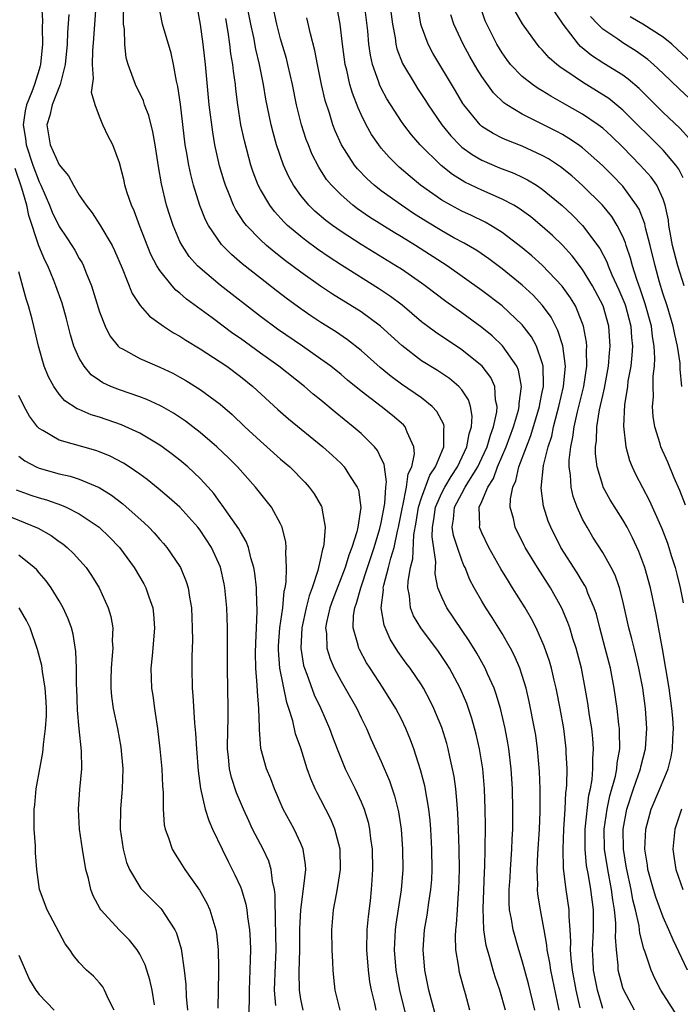
# Model space of a CAD drawing. Units: inches. Extents: x 2580000 to 2583000, y 1545000 to 1548000.
# Drawn here: x 2580897 to 2580963, y 1546042 to 1546139 of the extents above; entities that cross this region are included whole.
import ezdxf

# ---------------------------------------------------------------- set-up
doc = ezdxf.new("R2010")
doc.units = ezdxf.units.IN
doc.header["$MEASUREMENT"] = 0
doc.layers.add('LD25801545_2ft', color=143, linetype='Continuous')

msp = doc.modelspace()

# ---------------------------------------------------------------- linework, layer by layer
at = {"layer": 'LD25801545_2ft'}
for points, elevation in [([(2580899.127, 1546143.127), (2580899.341, 1546139.341), (2580899.32, 1546138.68), (2580899.349, 1546137), (2580899.156, 1546135), (2580899.127, 1546134.873), (2580899, 1546134.499), (2580898.548, 1546133), (2580898.28, 1546132.28), (2580897.769, 1546131), (2580897.626, 1546130.373), (2580897.422, 1546129), (2580897.647, 1546127.647), (2580897.716, 1546127), (2580898.391, 1546125), (2580899, 1546123.319), (2580899.164, 1546123), (2580900.035, 1546121), (2580900.311, 1546120.311), (2580901, 1546118.885), (2580901.768, 1546117.768), (2580902.265, 1546117), (2580902.54, 1546116.54), (2580903, 1546115.706), (2580903.273, 1546115.273), (2580903.406, 1546115), (2580903.656, 1546114.344), (2580904.213, 1546113), (2580905, 1546110.429), (2580905.555, 1546109), (2580906.031, 1546108.031), (2580906.845, 1546107), (2580907, 1546106.857), (2580907.278, 1546106.722), (2580909, 1546105.781), (2580911, 1546104.929), (2580912.305, 1546104.305), (2580913, 1546103.933), (2580913.589, 1546103.589), (2580915, 1546102.71), (2580917, 1546101.242), (2580918.2, 1546100.2), (2580919.445, 1546099), (2580921, 1546097.552), (2580921.64, 1546097), (2580923, 1546095.785), (2580923.913, 1546095), (2580925.441, 1546093.44), (2580925.832, 1546093), (2580926.319, 1546092.319), (2580927.056, 1546091.056), (2580927.079, 1546091), (2580927.081, 1546090.919), (2580927.439, 1546089), (2580927.305, 1546087.306), (2580927.236, 1546087), (2580927.17, 1546086.831), (2580927, 1546086.022), (2580926.693, 1546084.693), (2580926.137, 1546083), (2580925.82, 1546082.18), (2580925.552, 1546081), (2580925.114, 1546079), (2580924.994, 1546076.994), (2580925.279, 1546075.279), (2580925.358, 1546075), (2580925.606, 1546074.394), (2580926.347, 1546072.347), (2580926.994, 1546071), (2580927.87, 1546069), (2580928.164, 1546068.164), (2580928.61, 1546067), (2580929, 1546065.998), (2580929.423, 1546065), (2580930.407, 1546063), (2580931, 1546061.714), (2580931.291, 1546061), (2580931.688, 1546059.688), (2580931.83, 1546059), (2580931.924, 1546058.076), (2580932.08, 1546057), (2580932.132, 1546055), (2580932.074, 1546053.926), (2580932.011, 1546053), (2580931.886, 1546051.886), (2580931.681, 1546050.319), (2580931.574, 1546049), (2580931.539, 1546047), (2580931.682, 1546045), (2580931.831, 1546043.831), (2580931.988, 1546043), (2580932.326, 1546041.674), (2580932.472, 1546041)], 7082), ([(2580938.427, 1546040.427), (2580937.982, 1546042.018), (2580937.729, 1546043), (2580937.323, 1546045), (2580937.159, 1546047), (2580937.282, 1546049), (2580937.546, 1546050.454), (2580937.713, 1546051.713), (2580937.932, 1546053), (2580938.013, 1546053.987), (2580938.058, 1546055), (2580938.034, 1546057), (2580937.934, 1546059), (2580937.867, 1546059.867), (2580937.737, 1546061), (2580937.319, 1546063.318), (2580936.904, 1546064.904), (2580936.223, 1546067), (2580935.895, 1546067.896), (2580935.44, 1546069), (2580935, 1546069.922), (2580934.451, 1546071), (2580933.197, 1546073), (2580931.884, 1546075), (2580931.548, 1546075.548), (2580930.846, 1546076.846), (2580930.776, 1546077), (2580930.72, 1546077.279), (2580930.22, 1546079), (2580930.241, 1546080.24), (2580930.361, 1546081), (2580930.546, 1546081.455), (2580930.957, 1546083), (2580931.641, 1546085), (2580932.299, 1546087), (2580932.865, 1546088.866), (2580933, 1546089.443), (2580933.36, 1546091.36), (2580933.458, 1546093), (2580933.534, 1546093.534), (2580933.307, 1546095), (2580933.288, 1546095.289), (2580933, 1546095.85), (2580932.634, 1546096.634), (2580932.321, 1546097), (2580931, 1546098.312), (2580930.215, 1546099), (2580928.43, 1546100.43), (2580927, 1546101.62), (2580926.236, 1546102.236), (2580925.361, 1546103), (2580922.825, 1546105), (2580921, 1546106.3), (2580919, 1546107.755), (2580918.267, 1546108.267), (2580916.186, 1546109.814), (2580913.661, 1546111.661), (2580913, 1546112.254), (2580912.58, 1546112.58), (2580912.212, 1546113), (2580911, 1546114.525), (2580910.707, 1546115), (2580910.118, 1546116.119), (2580908.978, 1546119), (2580908.443, 1546120.443), (2580908.18, 1546121), (2580907.749, 1546122.251), (2580907.523, 1546123), (2580907.44, 1546123.44), (2580907, 1546125.218), (2580906.333, 1546127), (2580905.866, 1546127.866), (2580905.347, 1546129), (2580905, 1546129.812), (2580904.589, 1546131), (2580904.225, 1546132.225), (2580904.411, 1546133.588), (2580904.303, 1546135), (2580904.338, 1546136.338), (2580904.438, 1546137.562), (2580904.696, 1546141.304)], 7086), ([(2580941.809, 1546041), (2580941.378, 1546042.623), (2580941.203, 1546043.203), (2580940.775, 1546044.775), (2580940.725, 1546045), (2580940.696, 1546045.304), (2580940.418, 1546047), (2580940.375, 1546048.375), (2580940.405, 1546049), (2580940.475, 1546049.524), (2580940.563, 1546051), (2580940.681, 1546052.681), (2580940.717, 1546053), (2580940.766, 1546055), (2580940.733, 1546057), (2580940.677, 1546059), (2580940.617, 1546060.617), (2580940.588, 1546061), (2580940.526, 1546061.474), (2580940.401, 1546063), (2580940.239, 1546064.239), (2580940.088, 1546065), (2580939.805, 1546066.195), (2580939.639, 1546067), (2580939.501, 1546067.501), (2580939, 1546069.091), (2580938.229, 1546071), (2580937.833, 1546071.833), (2580937.207, 1546073), (2580937, 1546073.333), (2580935.855, 1546075), (2580935.487, 1546075.487), (2580934.655, 1546076.655), (2580933.883, 1546077.883), (2580933.279, 1546079.279), (2580932.986, 1546080.986), (2580933.206, 1546082.794), (2580933.194, 1546083), (2580933.238, 1546083.238), (2580933.717, 1546085), (2580933.949, 1546085.949), (2580934.273, 1546087), (2580934.611, 1546088.611), (2580934.713, 1546089), (2580935.098, 1546091), (2580935.143, 1546091.143), (2580935.519, 1546093), (2580935.683, 1546094.317), (2580936.021, 1546095), (2580936.304, 1546096.305), (2580936.249, 1546097), (2580935.557, 1546098.443), (2580935.375, 1546099), (2580935.197, 1546099.197), (2580934.106, 1546100.106), (2580932.978, 1546101), (2580931, 1546102.514), (2580929.634, 1546103.634), (2580929, 1546104.176), (2580927.982, 1546105), (2580927, 1546105.723), (2580925.18, 1546107), (2580922.698, 1546108.698), (2580921, 1546109.953), (2580917, 1546113.076), (2580915, 1546114.749), (2580914.74, 1546115), (2580913.927, 1546115.927), (2580913.203, 1546117), (2580913, 1546117.41), (2580912.308, 1546119), (2580911.981, 1546119.981), (2580911.667, 1546121), (2580911.15, 1546123.15), (2580910.857, 1546124.857), (2580910.533, 1546127), (2580910.305, 1546128.305), (2580909.913, 1546129.913), (2580909.473, 1546131), (2580909.37, 1546131.37), (2580908.572, 1546133), (2580908.35, 1546133.65), (2580907.842, 1546135), (2580907.653, 1546135.653), (2580907.512, 1546137), (2580907.482, 1546138.518), (2580907.405, 1546139), (2580907.378, 1546139.378), (2580907.427, 1546141)], 7088), ([(2580945.345, 1546041), (2580944.782, 1546043), (2580944.326, 1546044.326), (2580944.12, 1546045), (2580943.791, 1546046.209), (2580943.542, 1546047), (2580943.428, 1546047.428), (2580943.199, 1546049), (2580943.115, 1546051.115), (2580943.266, 1546054.734), (2580943.304, 1546055.305), (2580943.332, 1546057), (2580943.338, 1546059.338), (2580943.32, 1546061), (2580943.256, 1546063), (2580943.09, 1546065), (2580942.77, 1546067), (2580942.442, 1546068.442), (2580942.002, 1546070.002), (2580941.661, 1546071), (2580941.484, 1546071.484), (2580940.839, 1546073), (2580939.771, 1546075), (2580939.478, 1546075.478), (2580938.674, 1546076.674), (2580936.94, 1546079), (2580936.213, 1546080.213), (2580935.906, 1546081), (2580935.812, 1546082.188), (2580935.635, 1546083), (2580935.655, 1546083.655), (2580935.899, 1546085), (2580936.134, 1546085.866), (2580936.25, 1546088.25), (2580936.48, 1546089.52), (2580936.71, 1546091), (2580937, 1546091.922), (2580937.832, 1546094.168), (2580938.399, 1546095), (2580939.2, 1546097), (2580939.202, 1546098.798), (2580939.248, 1546099), (2580939.211, 1546099.211), (2580938.523, 1546100.523), (2580938.069, 1546101), (2580937, 1546101.858), (2580935, 1546103.232), (2580933.986, 1546103.986), (2580932.888, 1546104.888), (2580931, 1546106.581), (2580929.643, 1546107.643), (2580928.446, 1546108.446), (2580927, 1546109.361), (2580926.016, 1546110.016), (2580925, 1546110.725), (2580923.679, 1546111.679), (2580922.542, 1546112.542), (2580921, 1546113.744), (2580919.186, 1546115.186), (2580918.104, 1546116.104), (2580917.113, 1546117.113), (2580915.832, 1546119), (2580915.546, 1546119.546), (2580914.984, 1546120.984), (2580914.349, 1546123), (2580914.065, 1546124.065), (2580913.866, 1546125), (2580913.651, 1546126.348), (2580913.53, 1546127), (2580913.041, 1546131.041), (2580912.793, 1546132.793), (2580912.658, 1546133.342), (2580912.359, 1546135), (2580912.113, 1546136.113), (2580911.269, 1546139), (2580910.894, 1546140.894)], 7090), ([(2580948.263, 1546041), (2580947.62, 1546043.62), (2580947, 1546045.913), (2580946.666, 1546047), (2580946.104, 1546049), (2580945.946, 1546050.054), (2580945.753, 1546051), (2580945.697, 1546051.697), (2580945.697, 1546053), (2580945.79, 1546054.211), (2580945.824, 1546055), (2580945.975, 1546057), (2580946.005, 1546057.995), (2580946.063, 1546059), (2580946.079, 1546061), (2580946.039, 1546063), (2580945.914, 1546065), (2580945.664, 1546067), (2580945.571, 1546067.571), (2580945.3, 1546069), (2580944.836, 1546071), (2580944.421, 1546072.421), (2580944.209, 1546073), (2580943.563, 1546074.437), (2580943.328, 1546075), (2580942.494, 1546076.494), (2580941.733, 1546077.733), (2580939.497, 1546081), (2580939, 1546082.056), (2580938.631, 1546083), (2580938.363, 1546084.363), (2580938.382, 1546085), (2580938.427, 1546085.574), (2580938.054, 1546088.054), (2580938.09, 1546089), (2580938.22, 1546089.78), (2580938.37, 1546091), (2580939, 1546092.437), (2580939.299, 1546093), (2580939.936, 1546094.064), (2580940.579, 1546095), (2580941.515, 1546097), (2580941.717, 1546098.283), (2580941.969, 1546099), (2580942.035, 1546100.035), (2580941.858, 1546101), (2580941.656, 1546101.655), (2580941, 1546102.65), (2580940.704, 1546103), (2580939.775, 1546103.775), (2580938.58, 1546104.58), (2580937, 1546105.559), (2580935.057, 1546107.057), (2580932.934, 1546109), (2580931, 1546110.4), (2580928.16, 1546112.161), (2580926.973, 1546112.973), (2580925, 1546114.362), (2580923.482, 1546115.482), (2580922.36, 1546116.36), (2580921.604, 1546117), (2580921, 1546117.557), (2580919.6, 1546119), (2580919.332, 1546119.332), (2580918.548, 1546120.548), (2580918.326, 1546121), (2580917.894, 1546122.106), (2580917.513, 1546123), (2580917.386, 1546123.386), (2580916.936, 1546124.936), (2580916.476, 1546127), (2580916.252, 1546128.252), (2580915.905, 1546131), (2580915.523, 1546135), (2580915.299, 1546137), (2580915.03, 1546138.97), (2580914.662, 1546141)], 7092), ([(2580952.757, 1546041.243), (2580952.361, 1546043), (2580951.996, 1546045), (2580951.863, 1546046.137), (2580951.812, 1546047), (2580951.846, 1546047.846), (2580951.78, 1546049), (2580951.671, 1546050.329), (2580951.663, 1546051), (2580951.365, 1546053), (2580951.101, 1546055.101), (2580951.055, 1546057), (2580951.134, 1546059), (2580951.271, 1546061), (2580951.347, 1546062.652), (2580951.399, 1546063), (2580951.434, 1546063.434), (2580951.451, 1546065), (2580951.375, 1546066.625), (2580951.371, 1546067), (2580951.128, 1546069), (2580950.775, 1546071), (2580950.388, 1546073), (2580950.183, 1546073.817), (2580949.916, 1546075), (2580949.712, 1546075.712), (2580949.195, 1546077.195), (2580948.381, 1546079), (2580947.915, 1546079.915), (2580947.295, 1546081), (2580946.048, 1546083), (2580945.632, 1546083.632), (2580944.873, 1546084.873), (2580943.682, 1546087), (2580943, 1546088.437), (2580942.769, 1546089), (2580942.792, 1546089.208), (2580942.74, 1546091), (2580943, 1546091.56), (2580943.587, 1546093), (2580944.139, 1546093.861), (2580944.548, 1546095), (2580945.41, 1546097), (2580946.147, 1546099), (2580946.629, 1546100.629), (2580946.714, 1546101), (2580946.702, 1546101.298), (2580946.944, 1546103), (2580946.629, 1546104.629), (2580946.46, 1546105), (2580945.048, 1546107.048), (2580944.026, 1546108.026), (2580943, 1546108.868), (2580941, 1546110.314), (2580939.427, 1546111.427), (2580937.363, 1546113), (2580937, 1546113.257), (2580935, 1546114.644), (2580934.449, 1546115), (2580931, 1546117.103), (2580929, 1546118.408), (2580928.159, 1546119), (2580927.495, 1546119.495), (2580926.409, 1546120.409), (2580925.804, 1546121), (2580925, 1546121.973), (2580924.267, 1546123), (2580923.817, 1546123.817), (2580923.294, 1546125), (2580922.601, 1546127), (2580922.243, 1546128.243), (2580922.06, 1546129), (2580921.541, 1546131.541), (2580921.297, 1546133), (2580920.899, 1546135), (2580920.532, 1546136.532), (2580920.329, 1546137.67), (2580920.037, 1546139), (2580919.648, 1546141)], 7096), ([(2580955, 1546041.178), (2580954.477, 1546043), (2580954.091, 1546045), (2580954.034, 1546045.966), (2580953.997, 1546047), (2580954.093, 1546049), (2580954.07, 1546051), (2580953.807, 1546053), (2580953.577, 1546054.423), (2580953.393, 1546055.394), (2580953.241, 1546057), (2580953.249, 1546059), (2580953.623, 1546062.377), (2580953.773, 1546063), (2580953.944, 1546063.944), (2580954.03, 1546065), (2580954.021, 1546065.98), (2580954.09, 1546067), (2580954.015, 1546068.016), (2580953.905, 1546069), (2580953.686, 1546070.314), (2580953.508, 1546071.508), (2580953.253, 1546073), (2580952.877, 1546075), (2580952.501, 1546076.5), (2580952.36, 1546077), (2580952.043, 1546077.958), (2580951.725, 1546079), (2580951.544, 1546079.544), (2580950.952, 1546080.952), (2580949.806, 1546083), (2580948.529, 1546085), (2580947.305, 1546087), (2580947.201, 1546087.201), (2580946.301, 1546089), (2580946.131, 1546089.869), (2580945.821, 1546091), (2580945.834, 1546091.834), (2580946.063, 1546093), (2580946.369, 1546093.631), (2580946.679, 1546095), (2580947.413, 1546097), (2580947.866, 1546098.134), (2580948.72, 1546101), (2580948.748, 1546101.252), (2580949, 1546102.429), (2580949.112, 1546103), (2580949.122, 1546103.122), (2580949.09, 1546105), (2580949, 1546105.354), (2580948.429, 1546107), (2580947.924, 1546107.924), (2580947, 1546109.124), (2580945.016, 1546111.016), (2580943, 1546112.549), (2580939.547, 1546115), (2580936.403, 1546117), (2580935, 1546117.876), (2580934.291, 1546118.291), (2580931.83, 1546119.83), (2580930.644, 1546120.644), (2580930.18, 1546121), (2580929, 1546122.031), (2580928.042, 1546123), (2580927.574, 1546123.574), (2580926.781, 1546124.781), (2580926.111, 1546126.111), (2580925.754, 1546127), (2580925.548, 1546127.548), (2580925.087, 1546129), (2580924.59, 1546131), (2580924.174, 1546133), (2580923.725, 1546135), (2580923.581, 1546135.581), (2580923, 1546137.534), (2580922.617, 1546139), (2580922.179, 1546141)], 7098), ([(2580962.414, 1546040.415), (2580960.789, 1546043), (2580960.162, 1546044.162), (2580959.803, 1546045), (2580959.223, 1546046.777), (2580959.095, 1546047.095), (2580958.682, 1546048.682), (2580958.663, 1546049), (2580958.616, 1546049.384), (2580958.247, 1546051), (2580957.994, 1546051.994), (2580957.814, 1546053), (2580957.38, 1546055), (2580957.34, 1546055.34), (2580957.049, 1546057), (2580957.024, 1546059), (2580957.404, 1546061), (2580958.06, 1546063), (2580958.763, 1546065), (2580958.797, 1546065.203), (2580959.257, 1546067), (2580959.374, 1546069), (2580959.241, 1546071), (2580958.974, 1546073), (2580958.589, 1546075), (2580958.295, 1546076.295), (2580958.111, 1546077), (2580957.904, 1546077.904), (2580957.607, 1546079), (2580957, 1546081.678), (2580956.661, 1546083), (2580956.232, 1546084.232), (2580955.836, 1546085), (2580955, 1546086.492), (2580954.028, 1546088.028), (2580953.439, 1546089), (2580953, 1546089.804), (2580952.456, 1546091), (2580952.061, 1546092.06), (2580951.856, 1546093), (2580951.805, 1546094.194), (2580951.675, 1546095), (2580951.672, 1546095.672), (2580951.822, 1546097), (2580952.042, 1546097.958), (2580952.161, 1546099), (2580952.491, 1546100.491), (2580953.111, 1546103), (2580953.423, 1546105), (2580953.397, 1546106.603), (2580953.429, 1546107), (2580953.398, 1546107.398), (2580953.093, 1546109), (2580953, 1546109.263), (2580952.279, 1546111), (2580951.797, 1546111.797), (2580950.979, 1546112.979), (2580949, 1546115.06), (2580947.968, 1546115.968), (2580947, 1546116.781), (2580945, 1546118.312), (2580943.895, 1546119), (2580943.327, 1546119.327), (2580941.978, 1546119.978), (2580941, 1546120.424), (2580939.915, 1546121), (2580939, 1546121.526), (2580936.91, 1546123), (2580935.858, 1546123.858), (2580934.791, 1546124.791), (2580934.563, 1546125), (2580933.784, 1546125.784), (2580933, 1546126.692), (2580932.752, 1546127), (2580932.035, 1546128.035), (2580931.496, 1546129), (2580931, 1546130.009), (2580930.689, 1546130.689), (2580930.138, 1546132.139), (2580929.89, 1546133), (2580929.572, 1546134.429), (2580929.42, 1546135), (2580929.157, 1546137), (2580928.928, 1546139), (2580928.627, 1546140.627)], 7102), ([(2580963.428, 1546045), (2580961.999, 1546047.999), (2580961.576, 1546049), (2580961, 1546050.248), (2580960.26, 1546052.26), (2580960.033, 1546053), (2580959.483, 1546055), (2580959.432, 1546055.433), (2580959.188, 1546057), (2580959.278, 1546059), (2580959.812, 1546061), (2580960.667, 1546063), (2580961.494, 1546065), (2580961.797, 1546066.203), (2580961.944, 1546067), (2580961.969, 1546067.969), (2580962.027, 1546069), (2580961.958, 1546070.042), (2580961.877, 1546071), (2580961.594, 1546073), (2580960.931, 1546076.932), (2580960.322, 1546080.322), (2580959.731, 1546083), (2580959.172, 1546085), (2580958.584, 1546086.584), (2580957.964, 1546087.963), (2580957.413, 1546089), (2580957, 1546089.732), (2580955.743, 1546091.743), (2580955.057, 1546093), (2580955, 1546093.15), (2580954.46, 1546095), (2580954.295, 1546096.295), (2580954.291, 1546097), (2580954.381, 1546097.62), (2580954.417, 1546099), (2580954.685, 1546100.685), (2580955, 1546102.093), (2580955.179, 1546102.821), (2580955.572, 1546105), (2580955.671, 1546106.329), (2580955.751, 1546107), (2580955.612, 1546109), (2580955.045, 1546111), (2580953.988, 1546113), (2580953, 1546114.609), (2580951.967, 1546115.968), (2580951, 1546117.035), (2580949.995, 1546117.995), (2580949, 1546118.89), (2580947.847, 1546119.847), (2580946.697, 1546120.697), (2580946.17, 1546121), (2580945, 1546121.625), (2580943, 1546122.498), (2580941.312, 1546123.312), (2580940.071, 1546124.071), (2580938.946, 1546124.946), (2580936.863, 1546127), (2580936.005, 1546128.004), (2580935.236, 1546129), (2580935, 1546129.334), (2580933.564, 1546131.564), (2580933, 1546132.643), (2580932.835, 1546133), (2580932.764, 1546133.236), (2580932.134, 1546135), (2580931.922, 1546135.922), (2580931.772, 1546137), (2580931.659, 1546138.341), (2580931.333, 1546141)], 7104), ([(2580933.864, 1546141), (2580934.102, 1546139), (2580934.367, 1546137.633), (2580934.451, 1546137), (2580934.554, 1546136.554), (2580935.102, 1546135.102), (2580936.35, 1546133), (2580936.605, 1546132.605), (2580937.409, 1546131.409), (2580937.666, 1546131), (2580939.024, 1546129), (2580939.894, 1546127.894), (2580940.759, 1546127), (2580941, 1546126.79), (2580942.038, 1546126.038), (2580943, 1546125.49), (2580944.74, 1546124.74), (2580946.181, 1546124.181), (2580947, 1546123.805), (2580947.54, 1546123.54), (2580948.413, 1546123), (2580949, 1546122.61), (2580950.97, 1546120.97), (2580952.006, 1546120.006), (2580953, 1546118.993), (2580954.7, 1546116.7), (2580955.394, 1546115.393), (2580955.53, 1546115), (2580955.919, 1546114.08), (2580956.609, 1546112.609), (2580957.201, 1546111.201), (2580957.268, 1546111), (2580957.809, 1546109), (2580957.868, 1546107.868), (2580957.96, 1546107), (2580957.908, 1546106.092), (2580957.777, 1546105), (2580957.509, 1546103.509), (2580957.449, 1546103), (2580957.163, 1546101.163), (2580957.048, 1546099.048), (2580957.282, 1546097), (2580957.654, 1546095.655), (2580957.928, 1546095), (2580958.268, 1546094.268), (2580959.641, 1546091.642), (2580960.869, 1546088.869), (2580961.42, 1546087.42), (2580961.56, 1546087), (2580961.796, 1546086.204), (2580962.182, 1546085), (2580962.358, 1546084.357), (2580962.695, 1546083), (2580963, 1546081.491)], 7106), ([(2580963.211, 1546091.211), (2580962.649, 1546092.649), (2580962.096, 1546093.904), (2580961.46, 1546095.459), (2580960.774, 1546097), (2580960.697, 1546097.303), (2580960.169, 1546099), (2580960.011, 1546100.012), (2580959.955, 1546101), (2580960.031, 1546101.969), (2580960.011, 1546103), (2580960.016, 1546104.016), (2580960.131, 1546105), (2580960.185, 1546105.815), (2580960.122, 1546107), (2580959.952, 1546107.953), (2580959.847, 1546109), (2580959.223, 1546111.224), (2580958.714, 1546112.714), (2580958.375, 1546113.625), (2580957.953, 1546115), (2580957.758, 1546115.759), (2580957.341, 1546117), (2580957.265, 1546117.265), (2580957, 1546117.899), (2580956.449, 1546119), (2580955.89, 1546119.89), (2580954.981, 1546121), (2580953, 1546122.958), (2580951.927, 1546123.927), (2580950.821, 1546124.821), (2580949.616, 1546125.616), (2580949, 1546125.953), (2580947, 1546126.863), (2580945.465, 1546127.465), (2580945, 1546127.683), (2580944.123, 1546128.123), (2580943, 1546128.84), (2580942.816, 1546129), (2580941.198, 1546131), (2580941.117, 1546131.118), (2580940.384, 1546132.384), (2580938.124, 1546136.124), (2580937.665, 1546137), (2580937, 1546138.797), (2580936.937, 1546139), (2580936.649, 1546140.649)], 7108), ([(2580963.082, 1546113), (2580962.455, 1546115), (2580961.943, 1546117), (2580961.689, 1546118.311), (2580961.574, 1546119), (2580961.519, 1546119.519), (2580961.209, 1546121), (2580961, 1546121.595), (2580960.366, 1546123), (2580959.8, 1546123.801), (2580958.725, 1546125), (2580957, 1546126.764), (2580955.868, 1546127.868), (2580955, 1546128.659), (2580954.554, 1546129), (2580953, 1546130.062), (2580951, 1546131.199), (2580949.835, 1546131.835), (2580949, 1546132.36), (2580948.592, 1546132.591), (2580948.009, 1546133), (2580947, 1546133.804), (2580945.852, 1546135), (2580945.48, 1546135.48), (2580945, 1546136.16), (2580944.482, 1546137), (2580943.474, 1546139), (2580943.332, 1546139.332), (2580942.831, 1546140.831)], 7112), ([(2580963, 1546123.728), (2580962.575, 1546124.576), (2580962.272, 1546125), (2580961, 1546126.466), (2580957, 1546130.458), (2580955.608, 1546131.608), (2580954.392, 1546132.392), (2580953, 1546133.228), (2580952.255, 1546133.745), (2580950.744, 1546134.744), (2580950.429, 1546135), (2580949.671, 1546135.671), (2580949, 1546136.436), (2580948.719, 1546136.719), (2580948.481, 1546137), (2580947.04, 1546139.04), (2580946.303, 1546140.303)], 7114), ([(2580963.611, 1546127.611), (2580962.662, 1546128.662), (2580961, 1546130.226), (2580959.621, 1546131.621), (2580958.612, 1546132.613), (2580957.536, 1546133.536), (2580957, 1546133.917), (2580955.104, 1546135.104), (2580953.891, 1546135.891), (2580952.797, 1546136.797), (2580952.608, 1546137), (2580951.072, 1546139), (2580950.236, 1546140.236)], 7116), ([(2580901.956, 1546139.956), (2580901.823, 1546138.177), (2580901.779, 1546137), (2580901.592, 1546135), (2580901.121, 1546133.121), (2580901.107, 1546133), (2580900.314, 1546131), (2580900.076, 1546129.924), (2580899.772, 1546129), (2580900.107, 1546127), (2580901, 1546125.009), (2580901.925, 1546123.925), (2580902.42, 1546123), (2580903, 1546122.008), (2580903.674, 1546121), (2580904.265, 1546120.265), (2580905.054, 1546119.054), (2580906.256, 1546117), (2580906.505, 1546116.505), (2580907.256, 1546114.744), (2580908.249, 1546112.249), (2580909.042, 1546111.042), (2580909.979, 1546109.978), (2580911.358, 1546109), (2580912.343, 1546108.343), (2580913, 1546107.992), (2580913.588, 1546107.588), (2580915, 1546106.751), (2580917, 1546105.448), (2580917.643, 1546105), (2580919, 1546103.981), (2580920.223, 1546103), (2580922.712, 1546100.712), (2580923.774, 1546099.774), (2580927.203, 1546097), (2580928.144, 1546096.144), (2580929, 1546095.335), (2580929.318, 1546095), (2580929.836, 1546094.164), (2580930.614, 1546093), (2580930.722, 1546092.722), (2580930.979, 1546090.979), (2580930.657, 1546089), (2580930.567, 1546088.567), (2580930.075, 1546087), (2580929.772, 1546086.228), (2580929.417, 1546085), (2580928.177, 1546081.823), (2580927.886, 1546081), (2580927.552, 1546079.552), (2580927.463, 1546079), (2580927.545, 1546078.455), (2580927.588, 1546077), (2580927.92, 1546075.92), (2580928.322, 1546075), (2580929, 1546073.718), (2580929.427, 1546073), (2580930.563, 1546071), (2580931, 1546070.063), (2580931.527, 1546069), (2580931.976, 1546067.976), (2580933, 1546065.735), (2580933.816, 1546063.816), (2580934.317, 1546062.317), (2580934.65, 1546061), (2580934.71, 1546060.71), (2580934.97, 1546059), (2580935.114, 1546057), (2580935.129, 1546055), (2580934.969, 1546052.969), (2580934.433, 1546049.566), (2580934.365, 1546049), (2580934.284, 1546047), (2580934.453, 1546045), (2580934.809, 1546043), (2580935.814, 1546039)], 7084), ([(2580950.667, 1546041), (2580949.832, 1546045), (2580949.736, 1546045.735), (2580949.488, 1546047), (2580949.461, 1546047.461), (2580949.178, 1546049), (2580949.163, 1546049.163), (2580948.803, 1546051), (2580948.557, 1546052.557), (2580948.521, 1546053), (2580948.543, 1546053.457), (2580948.483, 1546055), (2580948.556, 1546056.556), (2580948.715, 1546059), (2580948.774, 1546060.774), (2580948.775, 1546063), (2580948.72, 1546064.72), (2580948.529, 1546067), (2580948.339, 1546068.339), (2580948.228, 1546069), (2580947.7, 1546071.7), (2580947.389, 1546073), (2580947, 1546074.27), (2580946.753, 1546075), (2580946.227, 1546076.227), (2580945.823, 1546077), (2580945, 1546078.443), (2580944.032, 1546080.032), (2580943.394, 1546081), (2580943, 1546081.646), (2580942.216, 1546083), (2580941.789, 1546083.789), (2580941.323, 1546085), (2580941.214, 1546085.214), (2580941, 1546085.721), (2580940.568, 1546087), (2580940.189, 1546088.189), (2580940.057, 1546089), (2580940.19, 1546089.811), (2580940.279, 1546091), (2580941, 1546092.376), (2580941.35, 1546093), (2580941.864, 1546093.864), (2580942.587, 1546095), (2580943, 1546095.866), (2580943.514, 1546097), (2580943.836, 1546098.164), (2580944.158, 1546099), (2580944.483, 1546100.483), (2580944.516, 1546101), (2580944.355, 1546101.645), (2580944.279, 1546103), (2580943.882, 1546103.882), (2580943.031, 1546105), (2580941, 1546106.652), (2580938.379, 1546108.379), (2580937, 1546109.432), (2580935.06, 1546111.06), (2580933.927, 1546111.927), (2580932.731, 1546112.73), (2580929.045, 1546115.045), (2580927.837, 1546115.837), (2580926.653, 1546116.652), (2580925.494, 1546117.494), (2580925, 1546117.891), (2580923.695, 1546119), (2580923.339, 1546119.339), (2580922.384, 1546120.384), (2580921.918, 1546121), (2580921, 1546122.582), (2580920.784, 1546123), (2580920.285, 1546124.285), (2580920.049, 1546125), (2580919.397, 1546127.397), (2580919.061, 1546129), (2580918.746, 1546131), (2580918.549, 1546132.549), (2580918.505, 1546133), (2580918.317, 1546134.317), (2580918.256, 1546135), (2580918.068, 1546136.068), (2580917.968, 1546137), (2580917.804, 1546138.196), (2580917.553, 1546139.553)], 7094), ([(2580958.15, 1546041), (2580957.084, 1546043), (2580957, 1546043.241), (2580956.539, 1546045), (2580956.518, 1546045.482), (2580956.354, 1546047), (2580956.274, 1546048.274), (2580956.313, 1546049), (2580956.304, 1546049.696), (2580956.173, 1546051), (2580955.993, 1546051.993), (2580955.872, 1546053), (2580955.491, 1546055), (2580955.187, 1546057), (2580955.145, 1546059), (2580955.428, 1546061), (2580955.7, 1546062.3), (2580956.255, 1546064.254), (2580956.396, 1546065), (2580956.43, 1546065.57), (2580956.684, 1546067), (2580956.683, 1546068.683), (2580956.659, 1546069), (2580956.601, 1546069.398), (2580956.432, 1546071), (2580956.136, 1546073), (2580955.756, 1546075), (2580955.243, 1546077), (2580954.706, 1546079), (2580954.366, 1546080.366), (2580954.158, 1546081), (2580953.534, 1546082.466), (2580953.34, 1546083), (2580953.229, 1546083.229), (2580953, 1546083.577), (2580952.462, 1546084.462), (2580950.844, 1546087), (2580949.829, 1546089), (2580949.594, 1546089.595), (2580949.102, 1546091.102), (2580948.892, 1546092.892), (2580949.13, 1546095.13), (2580949.579, 1546097), (2580949.929, 1546098.071), (2580950.114, 1546099), (2580950.507, 1546100.507), (2580950.649, 1546101), (2580951.107, 1546103), (2580951.292, 1546105), (2580951.05, 1546107.05), (2580950.556, 1546108.556), (2580949.87, 1546109.87), (2580949.03, 1546111.03), (2580948.073, 1546112.073), (2580947, 1546113.066), (2580945, 1546114.673), (2580943.671, 1546115.671), (2580942.494, 1546116.494), (2580941.244, 1546117.244), (2580940.219, 1546117.781), (2580939, 1546118.449), (2580937.412, 1546119.412), (2580936.197, 1546120.197), (2580935.008, 1546121), (2580933, 1546122.452), (2580932.295, 1546123), (2580931.614, 1546123.614), (2580930.637, 1546124.638), (2580930.351, 1546125), (2580929.06, 1546127), (2580928.413, 1546128.413), (2580928.196, 1546129), (2580927.85, 1546130.15), (2580927.43, 1546131.43), (2580927.064, 1546133), (2580926.655, 1546135), (2580926.398, 1546136.398), (2580925.966, 1546138.034), (2580925.615, 1546139.615)], 7100), ([(2580962.873, 1546103), (2580962.704, 1546104.704), (2580962.705, 1546105), (2580962.685, 1546105.315), (2580962.444, 1546107), (2580962.165, 1546108.165), (2580962.007, 1546109), (2580961.392, 1546111), (2580961, 1546112.185), (2580960.65, 1546113.35), (2580960.194, 1546115), (2580959.705, 1546117), (2580959.253, 1546118.747), (2580959.169, 1546119.169), (2580958.609, 1546120.609), (2580958.371, 1546121), (2580957, 1546122.891), (2580955.965, 1546123.965), (2580954.97, 1546124.97), (2580953, 1546126.702), (2580952.592, 1546127), (2580951.647, 1546127.647), (2580951, 1546128.021), (2580950.37, 1546128.37), (2580947, 1546130.072), (2580945.466, 1546131), (2580945.185, 1546131.185), (2580944.162, 1546132.162), (2580943, 1546133.809), (2580942.539, 1546134.539), (2580941.802, 1546135.802), (2580941.132, 1546137), (2580940.198, 1546139), (2580939.915, 1546139.915)], 7110), ([(2580963.612, 1546131.612), (2580962.581, 1546132.581), (2580961, 1546134.107), (2580960.044, 1546135), (2580959.484, 1546135.484), (2580958.325, 1546136.326), (2580957, 1546137.148), (2580956.487, 1546137.513), (2580955, 1546138.515), (2580954.506, 1546139), (2580953.779, 1546139.779)], 7118), ([(2580965, 1546134.11), (2580962.46, 1546136.46), (2580961.851, 1546137), (2580961, 1546137.695), (2580959.001, 1546139), (2580957.741, 1546139.742)], 7120), ([(2580928.913, 1546041), (2580928.429, 1546043), (2580928.275, 1546044.275), (2580928.216, 1546045), (2580928.201, 1546045.798), (2580928.13, 1546047), (2580928.104, 1546049), (2580928.26, 1546051), (2580928.541, 1546052.541), (2580928.699, 1546053.302), (2580928.949, 1546055), (2580928.9, 1546057), (2580928.395, 1546059), (2580927.984, 1546059.984), (2580927, 1546061.919), (2580926.618, 1546062.618), (2580926.443, 1546063), (2580926.001, 1546064.001), (2580925.646, 1546065), (2580925, 1546067.037), (2580924.492, 1546068.492), (2580924.216, 1546069.785), (2580923.828, 1546071), (2580923.603, 1546071.604), (2580922.919, 1546075), (2580922.785, 1546076.785), (2580922.793, 1546077.207), (2580922.929, 1546079), (2580923.205, 1546081), (2580923.35, 1546082.65), (2580923.445, 1546083), (2580923.543, 1546083.543), (2580923.587, 1546085), (2580923.507, 1546086.494), (2580923.562, 1546087), (2580923.527, 1546087.527), (2580923.158, 1546089), (2580923, 1546089.338), (2580922.096, 1546091), (2580920.52, 1546093), (2580918.716, 1546095), (2580917.855, 1546095.855), (2580916.66, 1546097), (2580915, 1546098.436), (2580913.555, 1546099.555), (2580912.35, 1546100.35), (2580911.21, 1546101), (2580911, 1546101.117), (2580909.713, 1546101.713), (2580909, 1546101.978), (2580907, 1546102.647), (2580906.125, 1546103), (2580905.35, 1546103.351), (2580905, 1546103.575), (2580904.165, 1546104.165), (2580903.469, 1546105), (2580903, 1546105.805), (2580902.472, 1546107), (2580902.126, 1546108.126), (2580901.721, 1546109.721), (2580901.281, 1546111.281), (2580900.682, 1546113), (2580900.476, 1546113.524), (2580899.861, 1546115), (2580899.562, 1546115.562), (2580898.968, 1546116.968), (2580897.98, 1546119.98), (2580897.776, 1546121), (2580897.287, 1546122.713), (2580896.643, 1546124.643)], 7080), ([(2580925.226, 1546041), (2580925, 1546042.102), (2580924.862, 1546043), (2580924.837, 1546044.837), (2580924.901, 1546047), (2580924.916, 1546049.084), (2580924.996, 1546051), (2580925.322, 1546053.322), (2580925.488, 1546055), (2580925.471, 1546055.471), (2580925.239, 1546057), (2580925, 1546057.588), (2580924.347, 1546059), (2580923.252, 1546061), (2580922.39, 1546063), (2580922.013, 1546064.014), (2580921.603, 1546065), (2580921.029, 1546067.028), (2580920.891, 1546068.891), (2580920.898, 1546069.103), (2580920.842, 1546071), (2580920.692, 1546072.692), (2580920.679, 1546073.322), (2580920.532, 1546075), (2580920.512, 1546076.512), (2580920.525, 1546077.475), (2580920.617, 1546079), (2580920.683, 1546080.683), (2580920.675, 1546081), (2580920.644, 1546081.356), (2580920.59, 1546083), (2580920.45, 1546084.45), (2580920.351, 1546085), (2580920.049, 1546085.952), (2580919.814, 1546087), (2580919.593, 1546087.593), (2580919, 1546088.537), (2580918.841, 1546088.841), (2580917.205, 1546091.206), (2580917, 1546091.459), (2580916.356, 1546092.356), (2580915.792, 1546093), (2580915, 1546093.857), (2580913.777, 1546095), (2580913, 1546095.665), (2580912.249, 1546096.249), (2580911.244, 1546097), (2580911, 1546097.171), (2580909, 1546098.353), (2580907.181, 1546099.181), (2580905, 1546099.942), (2580904.186, 1546100.186), (2580903, 1546100.707), (2580902.786, 1546100.787), (2580901.574, 1546101.574), (2580901, 1546102.247), (2580900.455, 1546103), (2580899.938, 1546103.938), (2580899.506, 1546105), (2580898.929, 1546107), (2580898.483, 1546109), (2580898.316, 1546109.684), (2580897.959, 1546111), (2580897.72, 1546111.72), (2580897, 1546114.39)], 7078), ([(2580922.532, 1546041.468), (2580922.402, 1546043), (2580922.476, 1546045.524), (2580922.541, 1546047), (2580922.537, 1546048.537), (2580922.524, 1546049), (2580922.486, 1546049.514), (2580922.464, 1546052.464), (2580922.383, 1546053), (2580922.181, 1546053.819), (2580922.064, 1546055), (2580921.814, 1546055.814), (2580921.26, 1546057), (2580920.221, 1546059), (2580919.827, 1546059.827), (2580919.3, 1546061), (2580918.62, 1546062.62), (2580918.122, 1546064.122), (2580917.933, 1546065), (2580917.836, 1546066.164), (2580917.721, 1546067), (2580917.748, 1546069), (2580917.779, 1546069.779), (2580917.787, 1546071), (2580917.709, 1546075), (2580917.732, 1546077.732), (2580917.721, 1546079), (2580917.656, 1546081), (2580917.465, 1546083), (2580917.393, 1546083.394), (2580917.032, 1546085.032), (2580916.129, 1546087), (2580915, 1546088.709), (2580914.775, 1546089), (2580912.993, 1546091), (2580911.94, 1546091.94), (2580910.849, 1546092.85), (2580909.741, 1546093.74), (2580909, 1546094.277), (2580907.961, 1546095), (2580907.383, 1546095.383), (2580906.071, 1546096.071), (2580905, 1546096.504), (2580904.632, 1546096.631), (2580901, 1546097.65), (2580899.374, 1546098.626), (2580899, 1546098.822), (2580898.83, 1546099), (2580898.05, 1546100.05), (2580897.531, 1546101), (2580897, 1546102.105)], 7076), ([(2580897, 1546096.067), (2580897.599, 1546095.6), (2580898.71, 1546095), (2580899, 1546094.869), (2580901, 1546094.311), (2580902.076, 1546094.076), (2580903, 1546093.781), (2580904.96, 1546092.96), (2580906.196, 1546092.196), (2580907.334, 1546091.334), (2580909.443, 1546089.443), (2580909.896, 1546089), (2580910.437, 1546088.437), (2580911, 1546087.784), (2580911.379, 1546087.379), (2580911.704, 1546087), (2580913, 1546085.097), (2580913.057, 1546085), (2580913.631, 1546083.631), (2580913.819, 1546083), (2580913.943, 1546082.058), (2580914.149, 1546081), (2580914.225, 1546079), (2580914.229, 1546077.771), (2580914.175, 1546076.175), (2580914.181, 1546075), (2580914.227, 1546073), (2580914.287, 1546072.287), (2580914.449, 1546069.551), (2580914.552, 1546068.551), (2580914.636, 1546067), (2580914.796, 1546064.796), (2580915.034, 1546063.034), (2580915.512, 1546061), (2580915.856, 1546059.856), (2580916.24, 1546059), (2580917.176, 1546057), (2580917.779, 1546055.779), (2580918.461, 1546054.461), (2580919, 1546053.273), (2580919.108, 1546053), (2580919.553, 1546051.553), (2580919.641, 1546051), (2580919.708, 1546050.292), (2580919.905, 1546049), (2580919.963, 1546047.963), (2580919.995, 1546047), (2580919.964, 1546046.036), (2580919.955, 1546045), (2580919.867, 1546043), (2580919.87, 1546042.129), (2580919.803, 1546039.803)], 7074), ([(2580896.74, 1546092.74), (2580898.197, 1546092.197), (2580899, 1546091.922), (2580899.727, 1546091.727), (2580901.215, 1546091.214), (2580901.694, 1546091), (2580903, 1546090.338), (2580904.968, 1546089), (2580906.007, 1546088.007), (2580907, 1546086.986), (2580908.466, 1546085), (2580909.397, 1546083.397), (2580909.608, 1546083), (2580909.901, 1546082.099), (2580910.292, 1546081), (2580910.364, 1546080.364), (2580910.468, 1546079), (2580910.306, 1546077), (2580910.224, 1546076.224), (2580910.121, 1546075), (2580910.175, 1546073), (2580910.291, 1546072.292), (2580910.459, 1546071), (2580910.546, 1546070.545), (2580910.769, 1546069), (2580911.011, 1546067), (2580911.194, 1546065), (2580911.271, 1546063.271), (2580911.331, 1546062.668), (2580911.328, 1546061), (2580911.434, 1546059.434), (2580911.529, 1546059), (2580911.851, 1546058.149), (2580912.218, 1546057), (2580912.508, 1546056.508), (2580913, 1546055.776), (2580913.473, 1546055), (2580914.94, 1546052.94), (2580915.658, 1546051.658), (2580915.956, 1546051), (2580916.35, 1546049.649), (2580916.576, 1546049), (2580916.638, 1546048.638), (2580916.805, 1546047), (2580916.818, 1546045.182), (2580916.835, 1546044.835), (2580916.778, 1546041.222)], 7072), ([(2580895, 1546090.517), (2580898.906, 1546088.906), (2580900.189, 1546088.189), (2580901, 1546087.595), (2580901.356, 1546087.355), (2580901.784, 1546087), (2580902.408, 1546086.408), (2580903.671, 1546085), (2580904.225, 1546084.225), (2580904.989, 1546083), (2580905.882, 1546081), (2580906.122, 1546080.122), (2580906.315, 1546079), (2580906.278, 1546077.722), (2580906.317, 1546077), (2580906.276, 1546076.276), (2580906.155, 1546075), (2580906.145, 1546073.855), (2580906.118, 1546073), (2580906.191, 1546072.191), (2580906.364, 1546071), (2580906.796, 1546069), (2580907.139, 1546067.14), (2580907.327, 1546065), (2580907.273, 1546063), (2580907.082, 1546061), (2580907.055, 1546059), (2580907.353, 1546057), (2580907.694, 1546055.694), (2580907.982, 1546055), (2580909, 1546053.27), (2580909.109, 1546053.109), (2580910.097, 1546052.098), (2580911.104, 1546051.104), (2580911.186, 1546051), (2580911.49, 1546050.51), (2580912.498, 1546049), (2580912.667, 1546048.667), (2580913.118, 1546047.118), (2580913.409, 1546045), (2580913.579, 1546043.579), (2580913.625, 1546042.375), (2580913.742, 1546041)], 7070), ([(2580910.456, 1546041.544), (2580910.241, 1546043), (2580910.014, 1546044.014), (2580909.531, 1546045.531), (2580909, 1546046.595), (2580908.758, 1546047), (2580907.975, 1546047.975), (2580906.98, 1546048.98), (2580905.151, 1546051), (2580905.087, 1546051.087), (2580904.38, 1546052.38), (2580904.151, 1546053), (2580903.898, 1546054.102), (2580903.653, 1546055), (2580903.311, 1546057), (2580903.034, 1546059), (2580902.931, 1546061), (2580903.053, 1546062.947), (2580903.234, 1546065), (2580903.221, 1546066.779), (2580902.989, 1546068.989), (2580902.824, 1546070.824), (2580902.757, 1546073), (2580902.734, 1546073.266), (2580902.716, 1546075), (2580902.652, 1546076.652), (2580902.379, 1546078.379), (2580902.21, 1546079), (2580901.905, 1546079.905), (2580901.412, 1546081), (2580901, 1546081.708), (2580900.2, 1546083), (2580899.691, 1546083.691), (2580899, 1546084.478), (2580898.768, 1546084.768), (2580898.53, 1546085), (2580897, 1546086.216)], 7068), ([(2580906.477, 1546041), (2580905.899, 1546042.101), (2580905.514, 1546043), (2580905.325, 1546043.325), (2580905, 1546043.739), (2580904.407, 1546044.407), (2580903.725, 1546045), (2580903, 1546045.763), (2580902.434, 1546046.434), (2580902.058, 1546047), (2580901.601, 1546047.601), (2580899.814, 1546051), (2580899.061, 1546053), (2580898.777, 1546055), (2580898.656, 1546056.656), (2580898.655, 1546057.345), (2580898.531, 1546059), (2580898.502, 1546060.502), (2580898.527, 1546061), (2580898.582, 1546061.418), (2580898.727, 1546063), (2580899.073, 1546065), (2580899.383, 1546066.617), (2580899.417, 1546067), (2580899.431, 1546067.431), (2580899.644, 1546069), (2580899.725, 1546070.275), (2580899.727, 1546071), (2580899.703, 1546071.704), (2580899.623, 1546073), (2580899.337, 1546074.663), (2580899.262, 1546075.261), (2580898.853, 1546076.853), (2580898.104, 1546079), (2580897.745, 1546079.745), (2580897.029, 1546081)], 7066), ([(2580962.828, 1546061), (2580962.158, 1546059), (2580961.968, 1546057), (2580962.091, 1546056.091), (2580962.271, 1546055), (2580962.972, 1546053)], 7106), ([(2580897, 1546046.49), (2580898.046, 1546044.046), (2580898.68, 1546043), (2580899, 1546042.56), (2580900.497, 1546041)], 7064)]:
    msp.add_lwpolyline(points, dxfattribs=dict(at, elevation=elevation))

doc.saveas('drawing.dxf')
